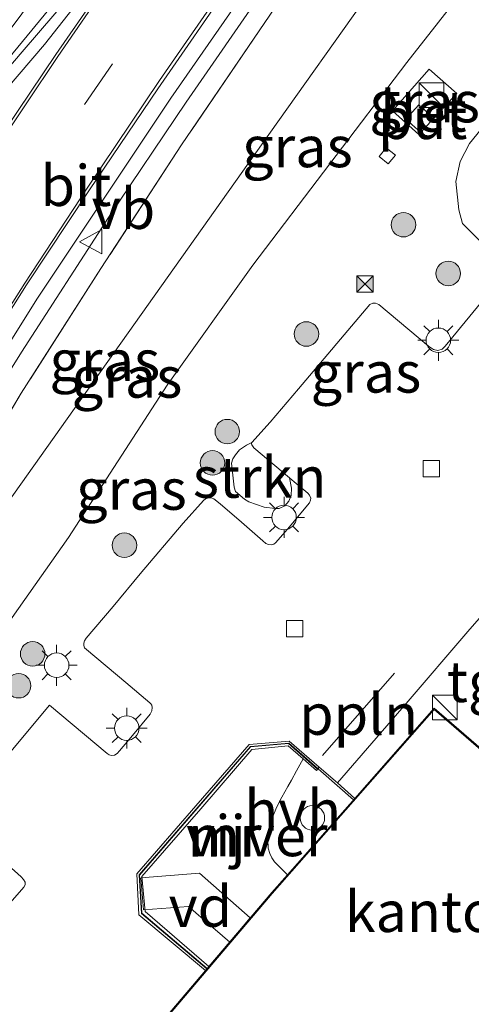
# Model space of a CAD drawing. Units: metres. Extents: x 59999 to 70008, y 424999 to 431033.
# Drawn here: x 62406 to 62433, y 427429 to 427489 of the extents above; entities that cross this region are included whole.
import ezdxf
from ezdxf.enums import TextEntityAlignment as Align

# ---------------------------------------------------------------- set-up
doc = ezdxf.new("R2010")
doc.units = ezdxf.units.M
doc.linetypes.add('IE-TERREINAFSCHEIDING', pattern=[10, 8, -2])
doc.linetypes.add('VW-3-9_STREEP', pattern=[12, 3, -9])
doc.layers.get('0').update_dxf_attribs({"lineweight": 25})
for name, color, linetype, lineweight in [('B-ME-AL-OVERIG-GV-B7', 7, 'BV-GELEIDERAIL', 18), ('B-ME-AL-OVERIG-L-B1', 7, 'Continuous', 18), ('B-ME-BV-GELEIDECONSTRUCTIE-GELEIDERAIL-L-B1', 213, 'BV-GELEIDERAIL', 18), ('B-ME-GR-BOOM-S-B1', 93, 'Continuous', 18), ('B-ME-GR-STRUIKEN-GV-B6', 93, 'Continuous', 18), ('B-ME-GW-KRUINLIJN-L-B1', 93, 'Continuous', 18), ('B-ME-GW-TEENLIJN-L-B1', 93, 'Continuous', 18), ('B-ME-IE-GRASLAND-GV-B6', 93, 'Continuous', 18), ('B-ME-IE-HULPGEOMETRIE-L-B1', 53, 'Continuous', 18), ('B-ME-IE-INRICHTINGSELEMENT-GV-B6', 253, 'Continuous', 18), ('B-ME-IE-INRICHTINGSELEMENT-S-B1', 253, 'Continuous', 18), ('B-ME-IE-MEUBILAIR_WEGMEUBILAIR-LICHTMAST-S-B1', 8, 'Continuous', 18), ('B-ME-IE-TERREINAFSCHEIDING-RASTERHEKWERK-L-B1', 8, 'IE-TERREINAFSCHEIDING', 18), ('B-ME-KG-KADASTRAAL-DAKRAND-L-B1', 13, 'Continuous', 18), ('B-ME-KW-LEUNING-L-B1', 8, 'Continuous', 18), ('B-ME-MW-MUUR-GV-B6', 8, 'IE-TERREINAFSCHEIDING-KUNSTMATIG', 18), ('B-ME-MW-MUUR-L-B1', 8, 'IE-TERREINAFSCHEIDING-KUNSTMATIG', 18), ('B-ME-OG-BEBOUWING-GV-B6', 173, 'Continuous', 18), ('B-ME-OG-WATER-GV-B6', 153, 'Continuous', 18), ('B-ME-VH-VERH_SOORT-BETON-OVERIG-GV-B6', 8, 'IE-TERREINAFSCHEIDING-NATUURLIJK-HOUTWAL', 18), ('B-ME-VH-VERH_SOORT-BITUMEN-GV-B6', 8, 'IE-TERREINAFSCHEIDING-NATUURLIJK-HOUTWAL', 18), ('B-ME-VH-VERH_SOORT-HALF_VERHARDING-GV-B6', 8, 'IE-TERREINAFSCHEIDING-NATUURLIJK-HOUTWAL', 18), ('B-ME-VH-VERH_SOORT-KLINKERS-GV-B6', 8, 'IE-TERREINAFSCHEIDING-NATUURLIJK-HOUTWAL', 18), ('B-ME-VH-VERH_SOORT-TEGELS-GV-B6', 8, 'Continuous', 18), ('B-ME-VV-KOLK-S-B1', 8, 'Continuous', 18), ('B-ME-VW-MARKERING-39STREEP-015-L-B1', 255, 'VW-3-9_STREEP', 18), ('B-ME-VW-MARKERING-STREEP-015-L-B1', 7, 'Continuous', 18), ('B-ME-VW-MARKERING-VERDRIJFSTRP-GV-B6', 7, 'Continuous', 18), ('B-ME-VW-MEUBILAIR_WEGMEUBILAIR-VERKEERSBORD-S-B1', 8, 'Continuous', 18)]:
    doc.layers.add(name, color=color, linetype=linetype, lineweight=lineweight)
doc.styles.add('NLCS-ISO', font='NLCS-ISO.TTF')
doc.linetypes.add('BV-GELEIDERAIL', pattern='A,10,-3,[108,NLCS.SHX,S=1,R=0,X=0,Y=0],-3', length=16)
doc.linetypes.add('IE-TERREINAFSCHEIDING-KUNSTMATIG', pattern='A,4,[82,NLCS.SHX,S=0.75,R=90,X=0,Y=0],4,-2', length=10)
doc.linetypes.add('IE-TERREINAFSCHEIDING-NATUURLIJK-HOUTWAL', pattern='A,7,-1.5,[67,NLCS.SHX,S=0.75,R=45,X=0,Y=0],-1.5,7,-1.5,[70,NLCS.SHX,S=0.75,R=0,X=0,Y=0],-1.5', length=20)

# ---------------------------------------------------------------- blocks, each defined once
blk = doc.blocks.new('dtb')
blk.add_circle((0, 0), 0.75)
blk = doc.blocks.new('boom')
h = blk.add_hatch(color=256)
edge = h.paths.add_edge_path()
edge.add_arc((0, 0), 0.75, 0, 360)
blk.add_circle((0, 0), 0.75)
blk = doc.blocks.new('kast')
blk.add_line((-0.75, -0.75), (0.75, 0.75))
blk.add_lwpolyline([(-0.75, 0.75), (0.75, 0.75), (0.75, -0.75), (-0.75, -0.75)], close=True)
blk = doc.blocks.new('lantaarnpaal')
for p, q in [((0, 0.75), (0, 1.25)), ((-0.884, 0.884), (-0.53, 0.53)), ((0.53, 0.53), (0.884, 0.884)), ((-0.75, 0), (-1.25, 0)), ((0.75, 0), (1.25, 0)), ((-0.53, -0.53), (-0.884, -0.884)), ((0.53, -0.53), (0.884, -0.884)), ((0, -0.75), (0, -1.25))]:
    blk.add_line(p, q)
blk.add_circle((0, 0), 0.75)
blk = doc.blocks.new('camera')
h = blk.add_hatch(color=256)
h.paths.add_polyline_path([(0.5, 0.5), (-0.5, 0.5), (0, 0)])
h.paths.add_polyline_path([(0, 0), (-0.5, -0.5), (0.5, -0.5)])
for p, q in [((-0.5, 0.5), (0.5, -0.5)), ((0.5, 0.5), (-0.5, -0.5))]:
    blk.add_line(p, q)
blk.add_lwpolyline([(-0.5, 0.5), (0.5, 0.5), (0.5, -0.5), (-0.5, -0.5)], close=True)
blk = doc.blocks.new('kolk')
blk.add_lwpolyline([(-0.5, -0.5), (0.5, -0.5), (0.5, 0.5), (-0.5, 0.5)], close=True)
blk = doc.blocks.new('verkeersbord')
for p, q in [((0, 0.75), (-0.75, -0.625)), ((0.75, -0.625), (0, 0.75)), ((-0.75, -0.625), (0.75, -0.625))]:
    blk.add_line(p, q)

msp = doc.modelspace()

# ---------------------------------------------------------------- linework, layer by layer
at = {"layer": 'B-ME-AL-OVERIG-GV-B7'}
msp.add_polyline3d([(62419.6702, 427433.8772, 13.8106), (62418.4068, 427432.3896, 13.7966), (62415.8917, 427434.5725, 13.8044), (62413.1409, 427434.3721, 13.8082), (62412.9809, 427436.3123, 13.7706), (62416.5716, 427436.6067, 13.7931), (62419.6702, 427433.8772, 13.8106)], dxfattribs=at)
at = {"layer": 'B-ME-AL-OVERIG-L-B1'}
msp.add_line((62428.4951, 427448.842, 13.3783), (62424.0894, 427443.8027, 13.4122), dxfattribs=at)
at = {"layer": 'B-ME-BV-GELEIDECONSTRUCTIE-GELEIDERAIL-L-B1'}
for points in [[(62447.2971, 427539.5941, 18.7837), (62438.8144, 427529.6966, 18.7438), (62433.0892, 427522.6872, 18.7009), (62427.671, 427515.4224, 18.6545), (62410.517, 427491.674, 18.5972), (62407.0836, 427487.3124, 18.5807), (62376.2017, 427451.139, 18.6026), (62356.0666, 427427.4919, 18.5513), (62348.0439, 427417.6522, 18.5336), (62335.5828, 427401.8869, 18.4887), (62329.0838, 427393.1345, 18.4525), (62317.2698, 427376.7541, 18.3494), (62303.2112, 427357.522, 18.2914), (62282.8721, 427329.2616, 18.0425), (62270.0927, 427311.2895, 17.7263), (62242.6659, 427272.2978, 16.57), (62225.542, 427247.9015, 15.5392)], [(62453.2575, 427534.5587, 18.5901), (62440.0226, 427518.2634, 18.4611), (62429.8325, 427505.1536, 18.3125), (62422.1344, 427494.5641, 18.1927), (62414.7995, 427484.0183, 18.0036), (62406.6603, 427471.7938, 17.7984), (62399.8351, 427460.895, 17.5612), (62391.415, 427446.5314, 17.2562), (62385.1553, 427435.1518, 16.9921), (62379.1218, 427423.5659, 16.7198), (62374.2778, 427413.5401, 16.4573), (62371.2807, 427406.8602, 16.2086), (62368.8258, 427401.0278, 15.8822)]]:
    msp.add_polyline3d(points, dxfattribs=at)
at = {"layer": 'B-ME-GR-STRUIKEN-GV-B6'}
for points in [[(62433.8936, 427475.1107, 13.5917), (62432.6453, 427476.3593, 13.7317), (62432.4147, 427477.1889, 13.8249), (62432.2374, 427478.9279, 13.9299), (62432.5058, 427480.1487, 13.9415), (62433.0795, 427481.2452, 13.9415), (62434.5836, 427483.112, 13.9415)], [(62422.0694, 427460.7907, 13.4283), (62422.1793, 427460.1605, 13.6327), (62422.16, 427459.7038, 13.6257), (62422.0295, 427459.3718, 13.6468), (62421.7785, 427459.0846, 13.6116), (62421.4424, 427458.9269, 13.5975), (62421.1873, 427458.9186, 13.5904), (62420.5157, 427458.991, 13.6456), (62419.5749, 427459.3258, 13.7133), (62419.3136, 427459.4838, 13.7584), (62418.7713, 427459.952, 13.7659), (62418.6721, 427460.2148, 13.7735), (62418.5204, 427461.6808, 13.8111), (62418.5989, 427461.9587, 13.8186), (62418.7577, 427462.2076, 13.8186), (62419.0047, 427462.4968, 13.781), (62419.446, 427462.7866, 13.7359), (62419.7671, 427462.9585, 13.506), (62419.7428, 427462.8808, 13.506), (62419.7711, 427462.8068, 13.506), (62419.8888, 427462.6366, 13.506), (62422.0694, 427460.7907, 13.4283)]]:
    msp.add_polyline3d(points, dxfattribs=at)
at = {"layer": 'B-ME-GW-KRUINLIJN-L-B1'}
msp.add_polyline3d([(62453.985, 427533.932, 18.012), (62445.85, 427524.099, 17.835), (62437.025, 427513.168, 17.724), (62431.013, 427505.318, 17.711), (62425.269, 427497.53, 17.537), (62420.555, 427490.752, 17.405), (62415.739, 427483.776, 17.376), (62411.007, 427476.715, 17.16), (62405.674, 427468.483, 16.97), (62400.992, 427460.996, 16.891), (62394.634, 427450.299, 16.531), (62384.945, 427433.192, 16.233), (62378.209, 427419.799, 15.976), (62372.097, 427406.761, 15.537), (62369.694, 427400.78, 15.743)], dxfattribs=at)
at = {"layer": 'B-ME-GW-TEENLIJN-L-B1'}
msp.add_polyline3d([(62386.958, 427423.6647, 14.1729), (62389.6537, 427428.814, 14.1729), (62391.5357, 427431.992, 14.1666), (62392.8912, 427434.281, 14.1621), (62396.0074, 427439.4585, 14.1621), (62397.955, 427442.123, 13.958), (62408.541, 427457.142, 14.043), (62414.578, 427466.457, 14.111), (62419.83, 427473.796, 14.01), (62429.235, 427486.205, 14.062), (62437.216, 427496.37, 13.984), (62441.915, 427501.791, 13.928), (62444.461, 427504.781, 13.894)], dxfattribs=at)
at = {"layer": 'B-ME-IE-GRASLAND-GV-B6'}
for points in [[(62376.903, 427421.282, 16.113), (62382.087, 427431.534, 16.287), (62385.64, 427438.276, 16.415), (62389.306, 427444.896, 16.564), (62393.516, 427452.273, 16.693), (62397.737, 427459.312, 16.862), (62400.28, 427463.472, 16.989), (62401.893, 427466.11, 17.069), (62405.99, 427472.596, 17.148), (62409.828, 427478.404, 17.235), (62414.008, 427484.59, 17.359), (62418.635, 427491.296, 17.517), (62423.096, 427497.549, 17.583), (62427.862, 427504.062, 17.674), (62432.053, 427509.654, 17.757), (62436.225, 427515.038, 17.823), (62439.888, 427519.728, 17.86), (62445.785, 427527.135, 17.956), (62450.031, 427532.244, 17.931), (62452.548, 427535.17, 18.018), (62453.985, 427533.932, 18.012)], [(62454.5628, 427533.4372, 17.5408), (62449.478, 427527.146, 17.376), (62443.847, 427520.068, 17.314), (62440.134, 427515.322, 17.305), (62436.442, 427510.614, 17.272), (62432.814, 427505.768, 17.169), (62429.227, 427500.946, 17.151), (62425.633, 427496.109, 17.061), (62420.548, 427488.648, 16.956), (62415.46, 427481.162, 16.785), (62410.524, 427473.591, 16.552), (62405.665, 427465.972, 16.41), (62402.588, 427460.827, 16.288), (62399.5, 427455.648, 16.129), (62396.699, 427450.34, 16.036), (62392.502, 427442.323, 15.788), (62388.941, 427434.03, 15.377), (62386.7826, 427428.657, 15.1289), (62372.574, 427399.958, 14.408)], [(62378.209, 427419.799, 15.976), (62384.945, 427433.192, 16.233), (62394.634, 427450.299, 16.531), (62400.992, 427460.996, 16.891), (62405.674, 427468.483, 16.97), (62411.007, 427476.715, 17.16), (62415.739, 427483.776, 17.376), (62420.555, 427490.752, 17.405), (62425.269, 427497.53, 17.537), (62431.013, 427505.318, 17.711), (62437.025, 427513.168, 17.724), (62445.85, 427524.099, 17.835), (62453.985, 427533.932, 18.012), (62454.5628, 427533.4372, 17.5408)], [(62453.985, 427533.932, 18.012), (62445.85, 427524.099, 17.835), (62437.025, 427513.168, 17.724), (62431.013, 427505.318, 17.711), (62425.269, 427497.53, 17.537), (62420.555, 427490.752, 17.405), (62415.739, 427483.776, 17.376), (62411.007, 427476.715, 17.16), (62405.674, 427468.483, 16.97), (62400.992, 427460.996, 16.891), (62394.634, 427450.299, 16.531), (62384.945, 427433.192, 16.233), (62378.209, 427419.799, 15.976)], [(62386.7826, 427428.657, 15.1289), (62388.941, 427434.03, 15.377), (62392.502, 427442.323, 15.788), (62396.699, 427450.34, 16.036), (62399.5, 427455.648, 16.129), (62402.588, 427460.827, 16.288), (62405.665, 427465.972, 16.41), (62410.524, 427473.591, 16.552), (62415.46, 427481.162, 16.785), (62420.548, 427488.648, 16.956), (62425.633, 427496.109, 17.061), (62429.227, 427500.946, 17.151), (62432.814, 427505.768, 17.169), (62436.442, 427510.614, 17.272), (62440.134, 427515.322, 17.305), (62443.847, 427520.068, 17.314), (62449.478, 427527.146, 17.376), (62454.5628, 427533.4372, 17.5408), (62458.315, 427530.224, 15.667), (62439.566, 427508.247, 15.949), (62420.793, 427481.791, 15.508), (62395.312, 427445.885, 15.402), (62386.7826, 427428.657, 15.1289)], [(62380.3413, 427411.9285, 14.0267), (62381.26, 427414.395, 14.232), (62385.567, 427425.631, 14.989), (62386.7826, 427428.657, 15.1289), (62395.312, 427445.885, 15.402), (62420.793, 427481.791, 15.508), (62439.566, 427508.247, 15.949), (62444.461, 427504.781, 13.894), (62441.915, 427501.791, 13.928), (62437.216, 427496.37, 13.984), (62429.235, 427486.205, 14.062), (62419.83, 427473.796, 14.01), (62414.578, 427466.457, 14.111), (62408.541, 427457.142, 14.043), (62397.955, 427442.123, 13.958), (62396.0074, 427439.4585, 14.1621), (62392.8912, 427434.281, 14.1621), (62391.5357, 427431.992, 14.1666), (62389.6537, 427428.814, 14.1729), (62386.958, 427423.6647, 14.1729), (62384.3003, 427419.2077, 14.0974), (62383.298, 427417.17, 14.062), (62380.3413, 427411.9285, 14.0267)], [(62397.955, 427442.123, 13.958), (62408.541, 427457.142, 14.043), (62414.578, 427466.457, 14.111), (62419.83, 427473.796, 14.01), (62429.235, 427486.205, 14.062), (62437.216, 427496.37, 13.984)], [(62411.943, 427492.709, 17.898), (62407.772, 427486.682, 17.732), (62403.87, 427480.904, 17.562), (62399.053, 427473.446, 17.322), (62393.984, 427465.395, 17.289), (62390.628, 427459.888, 17.16), (62387.585, 427454.782, 17.027), (62386.448, 427452.875, 16.978), (62381.261, 427443.523, 16.742), (62376.793, 427435.135, 16.639), (62373.099, 427428.005, 16.502)], [(62361.604, 427435.284, 18.03), (62369.986, 427445.134, 17.985), (62379.288, 427456.05, 18.018), (62386.913, 427464.966, 18.001), (62391.689, 427470.5, 18.022), (62397.749, 427477.588, 17.997), (62402.184, 427482.725, 18.03), (62405.716, 427486.855, 18.001), (62408.721, 427490.355, 18.014)], [(62430.8869, 427482.7939, 13.7871), (62432.2996, 427484.301, 13.7871), (62430.6009, 427485.796, 13.7871), (62428.3588, 427483.243, 13.7871), (62429.9794, 427481.788, 13.7871), (62430.0915, 427481.9162, 13.7871), (62430.8869, 427482.7939, 13.7871)], [(62434.5836, 427483.112, 13.9415), (62433.0795, 427481.2452, 13.9415), (62432.5058, 427480.1487, 13.9415), (62432.2374, 427478.9279, 13.9299), (62432.4147, 427477.1889, 13.8249), (62432.6453, 427476.3593, 13.7317), (62433.8936, 427475.1107, 13.5917)], [(62434.0336, 427471.818, 13.5568), (62431.577, 427468.8465, 13.4327), (62431.3924, 427468.6555, 13.4327), (62431.1434, 427468.5823, 13.4327), (62430.8619, 427468.6434, 13.4327), (62430.5573, 427468.8392, 13.4327), (62427.5278, 427471.3906, 13.4327), (62427.3149, 427471.4797, 13.4327), (62427.1602, 427471.474, 13.4327), (62426.9874, 427471.3872, 13.4327), (62422.6173, 427466.2382, 13.482), (62420.8901, 427464.1938, 13.506), (62419.7671, 427462.9585, 13.506), (62419.446, 427462.7866, 13.7359), (62419.0047, 427462.4968, 13.781), (62418.7577, 427462.2076, 13.8186), (62418.5989, 427461.9587, 13.8186), (62418.5204, 427461.6808, 13.8111), (62418.6721, 427460.2148, 13.7735), (62418.7713, 427459.952, 13.7659), (62419.3136, 427459.4838, 13.7584), (62419.5749, 427459.3258, 13.7133), (62420.5157, 427458.991, 13.6456), (62421.1873, 427458.9186, 13.5904), (62421.4424, 427458.9269, 13.5975), (62421.7785, 427459.0846, 13.6116), (62422.0295, 427459.3718, 13.6468), (62422.16, 427459.7038, 13.6257), (62422.1793, 427460.1605, 13.6327), (62422.0694, 427460.7907, 13.4283), (62422.3549, 427460.549, 13.4181), (62423.1942, 427459.8603, 13.3631), (62423.2947, 427459.7239, 13.3631), (62423.3693, 427459.5577, 13.3547), (62423.3521, 427459.4288, 13.3547), (62423.2913, 427459.2723, 13.3547), (62421.935, 427457.6552, 13.2997), (62421.2016, 427456.8113, 13.3166), (62421.0981, 427456.741, 13.3166), (62420.9403, 427456.695, 13.3166), (62420.7794, 427456.7205, 13.3166), (62420.6226, 427456.7847, 13.3166), (62420.4352, 427456.9378, 13.3124), (62419.1283, 427458.0866, 13.4096), (62417.8257, 427459.199, 13.4646), (62417.4385, 427459.5061, 13.4858), (62417.3465, 427459.5469, 13.4942), (62417.2015, 427459.5682, 13.5027), (62417.0464, 427459.5591, 13.5069), (62416.9221, 427459.5101, 13.5069), (62416.8013, 427459.4124, 13.5154), (62415.5652, 427458.0277, 13.5492), (62412.9334, 427454.9129, 13.5239), (62411.2906, 427452.9289, 13.5864), (62409.6324, 427450.9874, 13.5817), (62409.522, 427450.8144, 13.5817), (62409.4833, 427450.6737, 13.5817), (62409.4884, 427450.5457, 13.5817), (62409.5376, 427450.3976, 13.5817), (62409.6484, 427450.2867, 13.5817), (62412.0506, 427448.2681, 13.5018), (62413.5152, 427447.0353, 13.4219), (62413.5924, 427446.961, 13.4219), (62413.6468, 427446.8773, 13.4219), (62413.67, 427446.7409, 13.4219), (62413.6567, 427446.5417, 13.4219), (62413.5452, 427446.3298, 13.4219), (62412.4553, 427445.0221, 13.4167), (62411.6755, 427444.0972, 13.3908), (62411.5285, 427443.9372, 13.3908), (62411.3688, 427443.8362, 13.3908), (62411.1756, 427443.8163, 13.3908), (62411.0449, 427443.8499, 13.3908), (62410.9235, 427443.9355, 13.396), (62407.3951, 427446.8924, 13.5835), (62404.9183, 427443.922, 13.6399)], [(62404.2396, 427437.6275, 13.6061), (62405.666, 427436.3791, 13.5666), (62405.8077, 427436.2211, 13.5666), (62405.8937, 427436.0591, 13.5666), (62405.9026, 427435.8988, 13.5666), (62405.8213, 427435.7602, 13.5666), (62404.8466, 427434.6235, 13.5666)]]:
    msp.add_polyline3d(points, dxfattribs=at)
at = {"layer": 'B-ME-IE-HULPGEOMETRIE-L-B1'}
msp.add_polyline3d([(62439.566, 427508.247, 15.949), (62420.793, 427481.791, 15.508), (62395.312, 427445.885, 15.402), (62386.7826, 427428.657, 15.1289), (62372.574, 427399.958, 14.408), (62369.694, 427400.78, 15.743), (62367.557, 427401.39, 15.55), (62361.456, 427403.132, 16.075), (62359.56, 427403.673, 15.822), (62355.673, 427404.782, 14.229), (62352.506, 427405.686, 14.596), (62348.354, 427406.872, 16.325), (62327.948, 427370.756, 14.416), (62312.022, 427342.571, 12.743), (62290.597, 427304.651, 10.464), (62277.226, 427280.986, 9.155), (62263.124, 427256.028, 9.015), (62247.969, 427229.206, 9.081)], dxfattribs=at)
at = {"layer": 'B-ME-IE-INRICHTINGSELEMENT-GV-B6'}
msp.add_polyline3d([(62430.8869, 427482.7939, 13.7871), (62430.0915, 427481.9162, 13.7871), (62429.1875, 427482.7353, 13.7871), (62429.9829, 427483.6131, 13.7871), (62430.8869, 427482.7939, 13.7871)], dxfattribs=at)
at = {"layer": 'B-ME-IE-TERREINAFSCHEIDING-RASTERHEKWERK-L-B1'}
for points in [[(62425.633, 427496.109, 17.061), (62420.548, 427488.648, 16.956), (62415.46, 427481.162, 16.785), (62410.524, 427473.591, 16.552), (62405.665, 427465.972, 16.41), (62402.588, 427460.827, 16.288), (62399.5, 427455.648, 16.129), (62396.699, 427450.34, 16.036), (62392.502, 427442.323, 15.788), (62388.941, 427434.03, 15.377), (62386.7826, 427428.657, 15.1289), (62385.567, 427425.631, 14.989)], [(62427.9817, 427480.9907, 13.9257), (62428.5401, 427480.5401, 13.9257), (62428.0988, 427479.9931, 13.9257), (62427.5403, 427480.4437, 13.9257), (62427.9817, 427480.9907, 13.9257)]]:
    msp.add_polyline3d(points, dxfattribs=at)
at = {"layer": 'B-ME-KG-KADASTRAAL-DAKRAND-L-B1'}
msp.add_polyline3d([(62451.6911, 427429.1723, 21.0048), (62451.6211, 427429.0924, 34.5798), (62441.5927, 427417.4721, 34.5614), (62431.4581, 427426.272, 34.5614), (62431.1277, 427426.5539, 17.7909), (62417.2506, 427410.5472, 17.7909), (62407.2744, 427419.2008, 17.7998), (62420.901, 427435.2505, 17.7998), (62420.9954, 427435.3617, 36.111), (62430.9191, 427446.6268, 36.111), (62434.6914, 427443.363, 36.1148), (62434.8111, 427443.5136, 34.6087), (62437.5969, 427441.1127, 34.6305), (62437.6407, 427441.1662, 21.0184), (62449.2227, 427454.5544, 21.0184), (62463.1519, 427442.4858, 21.0048), (62451.6911, 427429.1723, 21.0048)], dxfattribs=at)
at = {"layer": 'B-ME-KW-LEUNING-L-B1'}
msp.add_polyline3d([(62417.0141, 427430.7497, 13.7649), (62413.0153, 427434.1457, 13.7649), (62412.87, 427436.503, 13.7649), (62419.6716, 427444.3576, 13.7649), (62422.0243, 427444.5688, 13.7649), (62422.9829, 427443.7172, 13.7649), (62425.9782, 427441.0937, 13.5712)], dxfattribs=at)
at = {"layer": 'B-ME-MW-MUUR-GV-B6'}
msp.add_polyline3d([(62417.1406, 427430.8987, 13.5069), (62416.9367, 427430.6586, 13.6275), (62412.8583, 427434.058, 13.5745), (62412.731, 427436.5669, 13.5153), (62416.3306, 427440.7287, 13.4857), (62419.6076, 427444.4863, 13.3969), (62422.0417, 427444.6868, 13.3771), (62423.8799, 427443.0943, 13.4509), (62423.7069, 427442.8885, 13.6666), (62422.8949, 427443.595, 13.4931), (62421.9775, 427444.4048, 13.5069), (62419.7697, 427444.1777, 13.5069), (62416.6394, 427440.5476, 13.5069), (62413.0442, 427436.4077, 13.5069), (62413.2345, 427434.256, 13.5069), (62417.1406, 427430.8987, 13.5069)], dxfattribs=at)
at = {"layer": 'B-ME-MW-MUUR-L-B1'}
msp.add_polyline3d([(62423.7768, 427442.9717, 13.7649), (62422.0141, 427444.5377, 13.7649), (62419.6864, 427444.3288, 13.7649), (62412.9007, 427436.4926, 13.7649), (62413.0445, 427434.1603, 13.7649), (62417.0335, 427430.7726, 13.7649)], dxfattribs=at)
at = {"layer": 'B-ME-OG-BEBOUWING-GV-B6'}
msp.add_polyline3d([(62407.2019, 427419.1963, 13.8205), (62416.9367, 427430.6586, 13.6275), (62417.1406, 427430.8987, 13.5069), (62420.9901, 427435.4313, 13.5069), (62421.9393, 427436.5088, 13.5069), (62426.0594, 427441.1859, 13.5725), (62430.9143, 427446.6971, 13.5468), (62434.6847, 427443.4349, 13.6239), (62434.8043, 427443.5854, 13.6239), (62437.5917, 427441.1832, 13.6211), (62442.9274, 427447.3522, 13.5377), (62446.75, 427451.7719, 13.5387), (62449.2176, 427454.6249, 13.5864), (62450.5581, 427453.4635, 13.6576), (62461.8047, 427443.7192, 8.7329), (62463.2223, 427442.4909, 8.6776), (62451.659, 427429.0598, 8.7528), (62447.4523, 427424.1853, 8.7104)], dxfattribs=at)
at = {"layer": 'B-ME-OG-WATER-GV-B6'}
msp.add_polyline3d([(62417.1406, 427430.8987, 13.5069), (62413.2345, 427434.256, 13.5069), (62413.0442, 427436.4077, 13.5069), (62416.6394, 427440.5476, 13.5069), (62419.7697, 427444.1777, 13.5069), (62421.9775, 427444.4048, 13.5069), (62422.8949, 427443.595, 13.4931), (62422.4855, 427442.8678, 13.5069), (62422.1796, 427442.3049, 13.5069), (62421.9567, 427441.9079, 13.5069), (62421.5909, 427441.2493, 13.5069), (62421.2778, 427440.6337, 13.5069), (62421.0456, 427440.0795, 13.5069), (62420.912, 427439.6882, 13.5069), (62420.807, 427439.2716, 13.5069), (62420.7458, 427438.6665, 13.5069), (62420.7585, 427438.1352, 13.5069), (62420.8547, 427437.8029, 13.5069), (62420.9758, 427437.5539, 13.5069), (62421.1554, 427437.3062, 13.5069), (62421.9393, 427436.5088, 13.5069), (62420.9901, 427435.4313, 13.5069), (62417.1406, 427430.8987, 13.5069)], dxfattribs=at)
at = {"layer": 'B-ME-VH-VERH_SOORT-BETON-OVERIG-GV-B6'}
msp.add_polyline3d([(62430.8869, 427482.7939, 13.7871), (62429.9829, 427483.6131, 13.7871), (62429.1875, 427482.7353, 13.7871), (62430.0915, 427481.9162, 13.7871), (62429.9794, 427481.788, 13.7871), (62428.3588, 427483.243, 13.7871), (62430.6009, 427485.796, 13.7871), (62432.2996, 427484.301, 13.7871), (62430.8869, 427482.7939, 13.7871)], dxfattribs=at)
at = {"layer": 'B-ME-VH-VERH_SOORT-BITUMEN-GV-B6'}
for points in [[(62373.099, 427428.005, 16.502), (62376.793, 427435.135, 16.639), (62381.261, 427443.523, 16.742), (62386.448, 427452.875, 16.978), (62387.585, 427454.782, 17.027), (62390.628, 427459.888, 17.16), (62393.984, 427465.395, 17.289), (62399.053, 427473.446, 17.322), (62403.87, 427480.904, 17.562), (62407.772, 427486.682, 17.732), (62411.943, 427492.709, 17.898), (62416.311, 427498.976, 18.001), (62420.342, 427504.543, 18.001), (62424.577, 427510.426, 18.055), (62428.541, 427515.908, 18.076), (62432.378, 427520.876, 18.08), (62436.686, 427526.251, 18.08), (62440.85, 427531.323, 18.163), (62444.33, 427535.607, 18.175), (62447.485, 427539.426, 18.124), (62447.84, 427539.27, 18.103), (62449.981, 427537.345, 18.012), (62452.315, 427535.36, 17.979), (62452.548, 427535.17, 18.018)], [(62452.548, 427535.17, 18.018), (62450.031, 427532.244, 17.931), (62445.785, 427527.135, 17.956), (62439.888, 427519.728, 17.86), (62436.225, 427515.038, 17.823), (62432.053, 427509.654, 17.757), (62427.862, 427504.062, 17.674), (62423.096, 427497.549, 17.583), (62418.635, 427491.296, 17.517), (62414.008, 427484.59, 17.359), (62409.828, 427478.404, 17.235), (62405.99, 427472.596, 17.148), (62401.893, 427466.11, 17.069), (62400.28, 427463.472, 16.989), (62397.737, 427459.312, 16.862), (62393.516, 427452.273, 16.693), (62389.306, 427444.896, 16.564), (62385.64, 427438.276, 16.415), (62382.087, 427431.534, 16.287), (62376.903, 427421.282, 16.113)], [(62408.721, 427490.355, 18.014), (62405.716, 427486.855, 18.001), (62402.184, 427482.725, 18.03), (62397.749, 427477.588, 17.997), (62391.689, 427470.5, 18.022), (62386.913, 427464.966, 18.001), (62379.288, 427456.05, 18.018), (62369.986, 427445.134, 17.985), (62361.604, 427435.284, 18.03)]]:
    msp.add_polyline3d(points, dxfattribs=at)
at = {"layer": 'B-ME-VH-VERH_SOORT-HALF_VERHARDING-GV-B6'}
msp.add_polyline3d([(62424.9941, 427442.129, 13.4956), (62426.0594, 427441.1859, 13.5725), (62421.9393, 427436.5088, 13.5069), (62421.1554, 427437.3062, 13.5069), (62420.9758, 427437.5539, 13.5069), (62420.8547, 427437.8029, 13.5069), (62420.7585, 427438.1352, 13.5069), (62420.7458, 427438.6665, 13.5069), (62420.807, 427439.2716, 13.5069), (62420.912, 427439.6882, 13.5069), (62421.0456, 427440.0795, 13.5069), (62421.2778, 427440.6337, 13.5069), (62421.5909, 427441.2493, 13.5069), (62421.9567, 427441.9079, 13.5069), (62422.1796, 427442.3049, 13.5069), (62422.4855, 427442.8678, 13.5069), (62422.8949, 427443.595, 13.4931), (62423.7069, 427442.8885, 13.6666), (62423.8799, 427443.0943, 13.4509), (62424.9941, 427442.129, 13.4956)], dxfattribs=at)
at = {"layer": 'B-ME-VH-VERH_SOORT-KLINKERS-GV-B6'}
for points in [[(62404.9183, 427443.922, 13.6399), (62407.3951, 427446.8924, 13.5835), (62410.9235, 427443.9355, 13.396), (62411.0449, 427443.8499, 13.3908), (62411.1756, 427443.8163, 13.3908), (62411.3688, 427443.8362, 13.3908), (62411.5285, 427443.9372, 13.3908), (62411.6755, 427444.0972, 13.3908), (62412.4553, 427445.0221, 13.4167), (62413.5452, 427446.3298, 13.4219), (62413.6567, 427446.5417, 13.4219), (62413.67, 427446.7409, 13.4219), (62413.6468, 427446.8773, 13.4219), (62413.5924, 427446.961, 13.4219), (62413.5152, 427447.0353, 13.4219), (62412.0506, 427448.2681, 13.5018), (62409.6484, 427450.2867, 13.5817), (62409.5376, 427450.3976, 13.5817), (62409.4884, 427450.5457, 13.5817), (62409.4833, 427450.6737, 13.5817), (62409.522, 427450.8144, 13.5817), (62409.6324, 427450.9874, 13.5817), (62411.2906, 427452.9289, 13.5864), (62412.9334, 427454.9129, 13.5239), (62415.5652, 427458.0277, 13.5492), (62416.8013, 427459.4124, 13.5154), (62416.9221, 427459.5101, 13.5069), (62417.0464, 427459.5591, 13.5069), (62417.2015, 427459.5682, 13.5027), (62417.3465, 427459.5469, 13.4942), (62417.4385, 427459.5061, 13.4858), (62417.8257, 427459.199, 13.4646), (62419.1283, 427458.0866, 13.4096), (62420.4352, 427456.9378, 13.3124), (62420.6226, 427456.7847, 13.3166), (62420.7794, 427456.7205, 13.3166), (62420.9403, 427456.695, 13.3166), (62421.0981, 427456.741, 13.3166), (62421.2016, 427456.8113, 13.3166), (62421.935, 427457.6552, 13.2997), (62423.2913, 427459.2723, 13.3547), (62423.3521, 427459.4288, 13.3547), (62423.3693, 427459.5577, 13.3547), (62423.2947, 427459.7239, 13.3631), (62423.1942, 427459.8603, 13.3631), (62422.3549, 427460.549, 13.4181), (62422.0694, 427460.7907, 13.4283), (62419.8888, 427462.6366, 13.506), (62419.7711, 427462.8068, 13.506), (62419.7428, 427462.8808, 13.506), (62419.7671, 427462.9585, 13.506), (62420.8901, 427464.1938, 13.506), (62422.6173, 427466.2382, 13.482), (62426.9874, 427471.3872, 13.4327), (62427.1602, 427471.474, 13.4327), (62427.3149, 427471.4797, 13.4327), (62427.5278, 427471.3906, 13.4327), (62430.5573, 427468.8392, 13.4327), (62430.8619, 427468.6434, 13.4327), (62431.1434, 427468.5823, 13.4327), (62431.3924, 427468.6555, 13.4327), (62431.577, 427468.8465, 13.4327), (62434.0336, 427471.818, 13.5568)], [(62434.6462, 427453.3116, 13.3672), (62432.9774, 427451.3937, 13.4067), (62429.1929, 427446.9851, 13.4857), (62424.9941, 427442.129, 13.4956), (62423.8799, 427443.0943, 13.4509), (62422.0417, 427444.6868, 13.3771), (62419.6076, 427444.4863, 13.3969), (62416.3306, 427440.7287, 13.4857), (62412.731, 427436.5669, 13.5153), (62412.8583, 427434.058, 13.5745), (62416.9367, 427430.6586, 13.6275), (62407.2019, 427419.1963, 13.8205)], [(62404.8466, 427434.6235, 13.5666), (62405.8213, 427435.7602, 13.5666), (62405.9026, 427435.8988, 13.5666), (62405.8937, 427436.0591, 13.5666), (62405.8077, 427436.2211, 13.5666), (62405.666, 427436.3791, 13.5666), (62404.2396, 427437.6275, 13.6061)]]:
    msp.add_polyline3d(points, dxfattribs=at)
at = {"layer": 'B-ME-VH-VERH_SOORT-TEGELS-GV-B6'}
msp.add_polyline3d([(62424.9941, 427442.129, 13.4956), (62429.1929, 427446.9851, 13.4857), (62432.9774, 427451.3937, 13.4067), (62434.6462, 427453.3116, 13.3672), (62434.8558, 427453.4984, 13.3672), (62435.1064, 427453.6263, 13.3672), (62435.3908, 427453.6783, 13.3672), (62435.7965, 427453.6397, 13.3672), (62436.0713, 427453.469, 13.3672), (62436.8885, 427452.6929, 13.3771), (62440.1392, 427449.859, 13.5054), (62442.9274, 427447.3522, 13.5377), (62437.5917, 427441.1832, 13.6211), (62434.8043, 427443.5854, 13.6239), (62434.6847, 427443.4349, 13.6239), (62430.9143, 427446.6971, 13.5468), (62426.0594, 427441.1859, 13.5725), (62424.9941, 427442.129, 13.4956)], dxfattribs=at)
at = {"layer": 'B-ME-VW-MARKERING-39STREEP-015-L-B1'}
msp.add_polyline3d([(62367.597, 427409.323, 16.1), (62372.561, 427419.75, 16.245), (62378.661, 427431.808, 16.452), (62384.695, 427443.17, 16.804), (62390.535, 427453.544, 16.949), (62393.894, 427459.101, 17.052), (62395.955, 427462.51, 17.115), (62403.106, 427473.91, 17.322), (62409.536, 427483.642, 17.517), (62416.743, 427494.115, 17.674), (62423.503, 427503.527, 17.835), (62430.648, 427513.065, 17.893), (62438.616, 427523.276, 17.976), (62445.49, 427531.771, 17.989), (62449.981, 427537.345, 18.012)], dxfattribs=at)
at = {"layer": 'B-ME-VW-MARKERING-STREEP-015-L-B1'}
for points in [[(62387.945, 427455.029, 17.046), (62390.749, 427459.779, 17.16), (62394.092, 427465.231, 17.334), (62399.144, 427473.292, 17.413), (62404.007, 427480.786, 17.55), (62407.891, 427486.575, 17.732), (62412.048, 427492.619, 17.914), (62416.444, 427498.857, 18.009), (62420.463, 427504.429, 18.03), (62425.025, 427510.583, 18.043), (62429.161, 427516.052, 18.076), (62432.968, 427520.958, 18.08), (62437.363, 427526.498, 18.138), (62443.507, 427534.1, 18.138), (62447.84, 427539.27, 18.103)], [(62452.315, 427535.36, 17.979), (62449.875, 427532.384, 17.931), (62445.784, 427527.409, 17.956), (62439.76, 427519.865, 17.86), (62436.081, 427515.161, 17.823), (62431.929, 427509.76, 17.757), (62427.734, 427504.177, 17.695), (62422.953, 427497.682, 17.637), (62418.476, 427491.418, 17.541), (62414.119, 427485.097, 17.45), (62409.691, 427478.522, 17.318), (62405.876, 427472.696, 17.185), (62401.798, 427466.27, 17.074), (62399.935, 427463.235, 16.991)]]:
    msp.add_polyline3d(points, dxfattribs=at)
at = {"layer": 'B-ME-VW-MARKERING-VERDRIJFSTRP-GV-B6'}
msp.add_polyline3d([(62432.666, 427523.845, 17.971), (62415.1029, 427499.362, 17.9177), (62411.6031, 427494.6457, 17.8989), (62404.1127, 427485.5284, 17.8766), (62393.2256, 427472.7376, 17.8754), (62398.5482, 427479.5938, 17.8862), (62417.8189, 427505.4929, 17.9624), (62427.1707, 427517.2583, 17.9635), (62432.666, 427523.845, 17.971)], dxfattribs=at)

# ---------------------------------------------------------------- block references
at = {"layer": 'B-ME-GR-BOOM-S-B1', "rotation": 90}
for p in [(62429.0354, 427476.28, 13.8425), (62431.7742, 427473.2946, 13.6588), (62423.1003, 427469.5928, 13.8425), (62418.2624, 427463.6212, 13.8649), (62417.3576, 427461.7073, 13.8537), (62411.9704, 427456.6693, 13.8795), (62406.3597, 427450.0255, 13.9824), (62405.4979, 427448.0746, 13.9824)]:
    msp.add_blockref('boom', p, dxfattribs=at)
at = {"layer": 'B-ME-IE-INRICHTINGSELEMENT-S-B1', "rotation": 90}
for name, p in [('kast', (62430.7522, 427484.2027, 14.2144)), ('camera', (62426.676, 427472.6563, 13.7645)), ('kast', (62431.5704, 427446.7461, 14.747)), ('dtb', (62423.4657, 427439.9899, 16.2259))]:
    msp.add_blockref(name, p, dxfattribs=at)
at = {"layer": 'B-ME-IE-MEUBILAIR_WEGMEUBILAIR-LICHTMAST-S-B1', "rotation": 90}
for p in [(62431.1679, 427469.2084, 13.483), (62421.7325, 427458.3719, 13.5657), (62407.8266, 427449.3277, 13.8463), (62412.1103, 427445.4791, 13.6362)]:
    msp.add_blockref('lantaarnpaal', p, dxfattribs=at)
at = {"layer": 'B-ME-VV-KOLK-S-B1', "rotation": 90}
for p in [(62430.7369, 427461.3525, 13.1755), (62422.3848, 427451.5709, 13.154)]:
    msp.add_blockref('kolk', p, dxfattribs=at)
at = {"layer": 'B-ME-VW-MEUBILAIR_WEGMEUBILAIR-VERKEERSBORD-S-B1', "rotation": 90}
msp.add_blockref('verkeersbord', (62409.967, 427475.237, 17.107), dxfattribs=at)

# ---------------------------------------------------------------- texts
at = {"layer": 'B-ME-AL-OVERIG-GV-B7', "ltscale": 0.2, "style": 'NLCS-ISO'}
msp.add_text('vd', height=2.5, dxfattribs=at).set_placement((62416.6189, 427434.5725), align=Align.MIDDLE_CENTER)
at = {"layer": 'B-ME-AL-OVERIG-L-B1', "ltscale": 0.2, "style": 'NLCS-ISO'}
msp.add_text('ppln', height=2.5, dxfattribs=at).set_placement((62426.2922, 427446.3224), align=Align.MIDDLE_CENTER)
at = {"layer": 'B-ME-GR-STRUIKEN-GV-B6', "ltscale": 0.2, "style": 'NLCS-ISO'}
msp.add_text('strkn', height=2.5, dxfattribs=at).set_placement((62420.2391, 427460.824), align=Align.MIDDLE_CENTER)
at = {"layer": 'B-ME-IE-GRASLAND-GV-B6', "ltscale": 0.2, "style": 'NLCS-ISO'}
for p in [(62430.3292, 427483.792), (62422.5488, 427481.0471), (62410.771, 427467.975), (62426.7408, 427467.2567), (62412.1284, 427466.945), (62412.4011, 427460.0878)]:
    msp.add_text('gras', height=2.5, dxfattribs=at).set_placement(p, align=Align.MIDDLE_CENTER)
at = {"layer": 'B-ME-IE-INRICHTINGSELEMENT-GV-B6', "ltscale": 0.2, "style": 'NLCS-ISO'}
msp.add_text('put', height=2.5, dxfattribs=at).set_placement((62430.2071, 427482.7705), align=Align.MIDDLE_CENTER)
at = {"layer": 'B-ME-MW-MUUR-GV-B6', "ltscale": 0.2, "style": 'NLCS-ISO'}
msp.add_text('mr', height=2.5, dxfattribs=at).set_placement((62418.1209, 427438.8971), align=Align.MIDDLE_CENTER)
at = {"layer": 'B-ME-MW-MUUR-L-B1', "ltscale": 0.2, "style": 'NLCS-ISO'}
msp.add_text('mr', height=2.5, dxfattribs=at).set_placement((62418.076, 427438.8773), align=Align.MIDDLE_CENTER)
at = {"layer": 'B-ME-OG-BEBOUWING-GV-B6', "ltscale": 0.2, "style": 'NLCS-ISO'}
msp.add_text('kantoorgeb', height=2.5, dxfattribs=at).set_placement((62434.7183, 427434.2561), align=Align.MIDDLE_CENTER)
at = {"layer": 'B-ME-OG-WATER-GV-B6', "ltscale": 0.2, "style": 'NLCS-ISO'}
msp.add_text('vijver', height=2.5, dxfattribs=at).set_placement((62420.0659, 427438.8954), align=Align.MIDDLE_CENTER)
at = {"layer": 'B-ME-VH-VERH_SOORT-BETON-OVERIG-GV-B6', "ltscale": 0.2, "style": 'NLCS-ISO'}
msp.add_text('bet', height=2.5, dxfattribs=at).set_placement((62430.2527, 427483.22), align=Align.MIDDLE_CENTER)
at = {"layer": 'B-ME-VH-VERH_SOORT-BITUMEN-GV-B6', "ltscale": 0.2, "style": 'NLCS-ISO'}
msp.add_text('bit', height=2.5, dxfattribs=at).set_placement((62409.0063, 427478.6731), align=Align.MIDDLE_CENTER)
at = {"layer": 'B-ME-VH-VERH_SOORT-HALF_VERHARDING-GV-B6', "ltscale": 0.2, "style": 'NLCS-ISO'}
msp.add_text('hvh', height=2.5, dxfattribs=at).set_placement((62422.2607, 427440.4499), align=Align.MIDDLE_CENTER)
at = {"layer": 'B-ME-VH-VERH_SOORT-TEGELS-GV-B6', "ltscale": 0.2, "style": 'NLCS-ISO'}
msp.add_text('tgl', height=2.5, dxfattribs=at).set_placement((62433.7797, 427448.325), align=Align.MIDDLE_CENTER)
at = {"layer": 'B-ME-VW-MEUBILAIR_WEGMEUBILAIR-VERKEERSBORD-S-B1', "ltscale": 0.2, "style": 'NLCS-ISO'}
msp.add_text('vb', height=2.5, dxfattribs=at).set_placement((62409.967, 427475.237, 17.107), align=Align.BOTTOM_LEFT)

doc.saveas('drawing.dxf')
